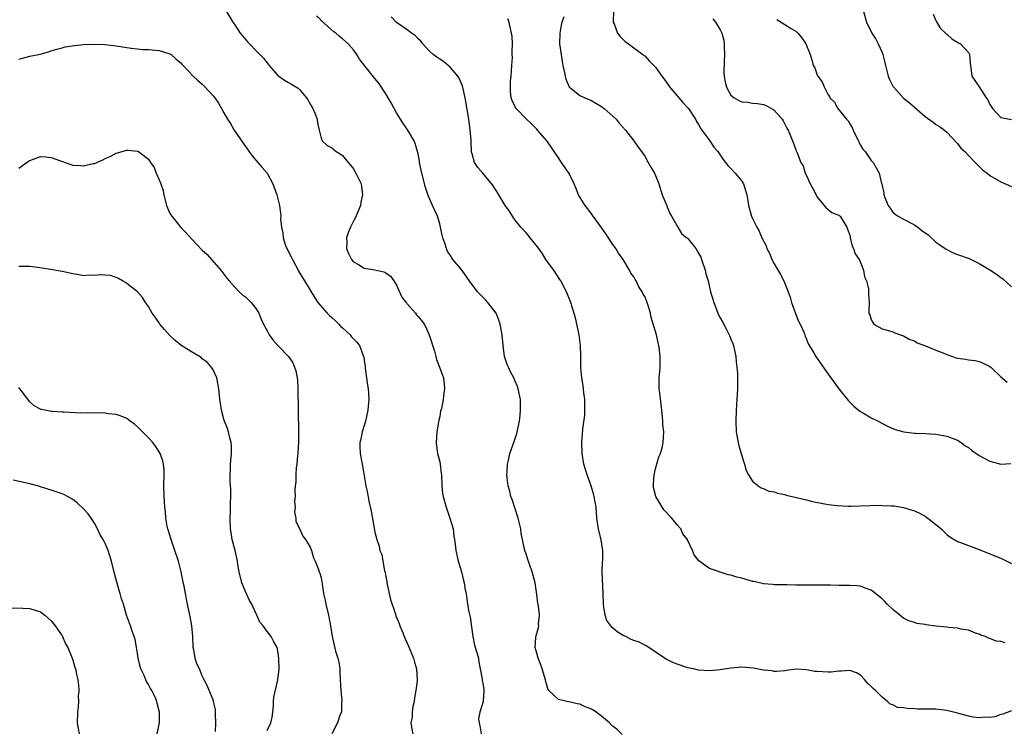
# Model space of a CAD drawing. Units: inches. Extents: x 2607000 to 2610000, y 1488000 to 1491000.
# Drawn here: x 2607659 to 2607842, y 1489532 to 1489663 of the extents above; entities that cross this region are included whole.
import ezdxf

# ---------------------------------------------------------------- set-up
doc = ezdxf.new("R2010")
doc.units = ezdxf.units.IN
doc.header["$MEASUREMENT"] = 0
doc.layers.add('LD26071488_10ft', color=2, linetype='Continuous')

msp = doc.modelspace()

# ---------------------------------------------------------------- linework, layer by layer
at = {"layer": 'LD26071488_10ft'}
for points, elevation in [([(2607697, 1489665.81), (2607698.66, 1489663), (2607699, 1489662.53), (2607700.01, 1489661), (2607700.45, 1489660.45), (2607701.38, 1489659.38), (2607701.72, 1489659), (2607703, 1489657.7), (2607704.32, 1489656.32), (2607705.21, 1489655.21), (2607705.36, 1489655), (2607707, 1489653.13), (2607707.16, 1489653), (2607708.26, 1489652.26), (2607709, 1489651.79), (2607709.54, 1489651.54), (2607710.75, 1489650.75), (2607711, 1489650.51), (2607712.32, 1489649), (2607712.58, 1489648.58), (2607713.29, 1489647.29), (2607713.49, 1489647), (2607713.86, 1489646.14), (2607714.29, 1489645), (2607714.33, 1489644.33), (2607714.67, 1489643), (2607715, 1489641.46), (2607715.19, 1489641), (2607716.14, 1489640.14), (2607717, 1489639.67), (2607717.81, 1489639), (2607718.58, 1489638.58), (2607719, 1489638.29), (2607720.03, 1489637), (2607720.48, 1489636.48), (2607721, 1489635.79), (2607721.47, 1489635), (2607722.42, 1489633), (2607722.53, 1489632.53), (2607722.71, 1489631), (2607722.37, 1489629.63), (2607722.3, 1489629), (2607721.34, 1489626.66), (2607721, 1489626.06), (2607720.63, 1489625.37), (2607720.46, 1489625), (2607720.1, 1489624.1), (2607719.73, 1489623), (2607719.79, 1489622.2), (2607719.74, 1489621), (2607720.07, 1489620.07), (2607720.64, 1489619), (2607721, 1489618.55), (2607721.98, 1489618.02), (2607723, 1489617.36), (2607724.95, 1489617.05), (2607726.66, 1489616.66), (2607727, 1489616.53), (2607727.86, 1489615.86), (2607728.49, 1489615), (2607729, 1489614.22), (2607730, 1489612), (2607730.8, 1489611), (2607730.88, 1489610.88), (2607731, 1489610.77), (2607732.52, 1489609), (2607732.73, 1489608.73), (2607733, 1489608.42), (2607733.64, 1489607.64), (2607734.11, 1489607), (2607734.41, 1489606.41), (2607735.07, 1489605), (2607736.02, 1489601.98), (2607736.28, 1489601), (2607736.42, 1489600.42), (2607736.97, 1489599), (2607737.68, 1489597), (2607737.83, 1489595.83), (2607737.91, 1489595), (2607737.78, 1489594.22), (2607737.66, 1489593), (2607737.31, 1489591.31), (2607737.18, 1489590.82), (2607737, 1489589.87), (2607736.83, 1489589.17), (2607736.78, 1489588.78), (2607736.47, 1489587), (2607736.37, 1489585), (2607736.41, 1489584.41), (2607736.61, 1489583), (2607737, 1489581.45), (2607737.09, 1489581), (2607737.29, 1489579.29), (2607737.33, 1489579), (2607737.4, 1489577), (2607737.55, 1489575.55), (2607737.62, 1489575), (2607738.19, 1489573), (2607738.91, 1489571), (2607739.47, 1489569), (2607739.61, 1489567.61), (2607739.77, 1489567), (2607739.89, 1489566.11), (2607739.99, 1489565), (2607740.44, 1489563), (2607741.03, 1489561), (2607741.39, 1489559.39), (2607741.52, 1489559), (2607741.72, 1489557.71), (2607741.88, 1489557), (2607742.05, 1489556.04), (2607742.18, 1489555), (2607742.39, 1489553.61), (2607742.62, 1489552.62), (2607743.14, 1489549), (2607743.44, 1489547.44), (2607743.91, 1489546.09), (2607744.17, 1489545), (2607744.26, 1489544.26), (2607744.51, 1489543), (2607744.86, 1489541.14), (2607744.87, 1489540.87), (2607745, 1489540.36), (2607745.16, 1489539.16), (2607745.2, 1489539), (2607745.08, 1489537), (2607744.47, 1489535), (2607744.22, 1489533.78), (2607744.29, 1489533), (2607744.44, 1489532.44), (2607744.66, 1489531)], 8590), ([(2607770.84, 1489530.84), (2607769.83, 1489531.83), (2607769, 1489532.48), (2607768.49, 1489533), (2607767, 1489534.27), (2607766.03, 1489535), (2607765.4, 1489535.4), (2607765, 1489535.62), (2607763.98, 1489535.98), (2607763, 1489536.47), (2607762.51, 1489536.51), (2607761, 1489536.93), (2607760.93, 1489536.93), (2607760.57, 1489537), (2607759, 1489537.36), (2607757.23, 1489539), (2607757.13, 1489539.13), (2607756.65, 1489540.65), (2607756.59, 1489541), (2607756.02, 1489543), (2607755.77, 1489543.77), (2607755.25, 1489545), (2607755, 1489545.94), (2607754.7, 1489547), (2607754.84, 1489548.84), (2607754.82, 1489549), (2607754.87, 1489549.13), (2607755.33, 1489550.67), (2607755.37, 1489551), (2607755.33, 1489551.33), (2607755.51, 1489553), (2607755.34, 1489554.66), (2607755.2, 1489555.2), (2607755, 1489556.81), (2607754.69, 1489559), (2607754.16, 1489561), (2607753.71, 1489562.29), (2607753.32, 1489563.32), (2607753, 1489564.37), (2607752.82, 1489564.82), (2607752.74, 1489565.26), (2607752.34, 1489567), (2607752.11, 1489568.11), (2607752.02, 1489569), (2607751.74, 1489570.26), (2607751.54, 1489571), (2607751, 1489572.7), (2607750.43, 1489574.43), (2607750.21, 1489575), (2607750.01, 1489576.01), (2607749.72, 1489577), (2607749.51, 1489578.49), (2607749.47, 1489579), (2607749.51, 1489579.51), (2607749.54, 1489581), (2607749.73, 1489581.73), (2607750.03, 1489583), (2607750.81, 1489585.19), (2607751.29, 1489586.71), (2607751.78, 1489589), (2607751.92, 1489590.08), (2607752.01, 1489591), (2607751.96, 1489593), (2607751.53, 1489595), (2607751.4, 1489595.4), (2607751, 1489596.39), (2607750.73, 1489597), (2607750.14, 1489598.14), (2607749.74, 1489599), (2607749.52, 1489599.52), (2607749.03, 1489601), (2607748.74, 1489603), (2607748.56, 1489605), (2607748.21, 1489607), (2607747.91, 1489607.91), (2607747.44, 1489609), (2607747, 1489609.67), (2607745.95, 1489611), (2607745.51, 1489611.51), (2607744.49, 1489612.49), (2607744.02, 1489613), (2607743, 1489614.34), (2607742.69, 1489614.69), (2607741.89, 1489615.89), (2607741, 1489617.17), (2607739.46, 1489619), (2607739.27, 1489619.27), (2607739, 1489619.72), (2607738.46, 1489620.46), (2607738.26, 1489621), (2607737.98, 1489622.02), (2607737.6, 1489623), (2607737.47, 1489623.47), (2607737.18, 1489625), (2607737, 1489625.57), (2607736.61, 1489627), (2607736.07, 1489628.07), (2607735.69, 1489629), (2607734.86, 1489630.86), (2607734.34, 1489632.34), (2607733.67, 1489635), (2607733.57, 1489635.57), (2607733.27, 1489637), (2607733.25, 1489637.25), (2607733, 1489638.57), (2607732.9, 1489639), (2607732.47, 1489640.47), (2607732.25, 1489641), (2607731.07, 1489643), (2607730.22, 1489644.22), (2607729.76, 1489645), (2607729, 1489646.22), (2607728.03, 1489648.03), (2607727, 1489649.72), (2607725.7, 1489651.7), (2607725, 1489652.54), (2607723.08, 1489655), (2607722.15, 1489656.15), (2607721.66, 1489657), (2607721, 1489657.87), (2607720.02, 1489659), (2607719, 1489659.94), (2607718.39, 1489660.39), (2607717.72, 1489661), (2607717.3, 1489661.3), (2607715.18, 1489663.18), (2607715, 1489663.37), (2607714.18, 1489664.18)], 8600), ([(2607769.22, 1489665), (2607769.14, 1489663.14), (2607769.16, 1489663), (2607769.32, 1489662.68), (2607769.99, 1489661), (2607770.4, 1489660.4), (2607771.4, 1489659.4), (2607772.02, 1489659), (2607774.68, 1489657), (2607774.85, 1489656.85), (2607775, 1489656.74), (2607775.83, 1489655.83), (2607776.7, 1489655), (2607777, 1489654.69), (2607778.18, 1489653), (2607779, 1489651.94), (2607779.38, 1489651.38), (2607779.62, 1489651), (2607781.35, 1489649), (2607782.09, 1489648.09), (2607783, 1489647.13), (2607783.1, 1489647), (2607784.41, 1489645), (2607784.6, 1489644.6), (2607785, 1489644.01), (2607785.33, 1489643.33), (2607785.61, 1489643), (2607787.06, 1489641), (2607787.83, 1489639.83), (2607788.54, 1489639), (2607789.53, 1489637.53), (2607790.4, 1489636.4), (2607791, 1489635.84), (2607791.8, 1489635), (2607793, 1489633.49), (2607793.33, 1489633), (2607793.93, 1489631), (2607794.12, 1489629.88), (2607794.24, 1489629), (2607794.82, 1489627), (2607795, 1489626.59), (2607795.78, 1489625), (2607796.24, 1489624.24), (2607796.73, 1489623), (2607797.53, 1489621.53), (2607797.64, 1489621), (2607798.14, 1489620.14), (2607798.55, 1489619), (2607799, 1489618.17), (2607800.17, 1489616.17), (2607800.78, 1489615), (2607801.61, 1489613), (2607801.97, 1489611.97), (2607802.22, 1489611), (2607802.96, 1489608.96), (2607803.53, 1489607.53), (2607803.85, 1489607), (2607804.52, 1489605.48), (2607804.69, 1489605), (2607804.76, 1489604.76), (2607805, 1489604.18), (2607805.33, 1489603.33), (2607806.33, 1489601.67), (2607806.71, 1489601), (2607807, 1489600.58), (2607809, 1489597.73), (2607811, 1489595), (2607812.78, 1489592.78), (2607813, 1489592.53), (2607813.76, 1489591.76), (2607814.86, 1489590.86), (2607815, 1489590.76), (2607815.54, 1489590.46), (2607817, 1489589.61), (2607818.3, 1489589), (2607820.03, 1489588.03), (2607821, 1489587.63), (2607821.43, 1489587.43), (2607823.01, 1489587.01), (2607825, 1489586.78), (2607825.22, 1489586.78), (2607827, 1489586.7), (2607829, 1489586.55), (2607831, 1489586.18), (2607833, 1489585.43), (2607833.69, 1489585), (2607834.43, 1489584.43), (2607835, 1489584.09), (2607835.58, 1489583.58), (2607837, 1489582.64), (2607838.03, 1489582.03), (2607839, 1489581.57), (2607841, 1489581.01), (2607842.89, 1489581.11)], 8640), ([(2607815.58, 1489665), (2607816.13, 1489663), (2607817.09, 1489661), (2607817.87, 1489659.87), (2607818.31, 1489659), (2607819, 1489657.39), (2607819.14, 1489657), (2607819.52, 1489655.52), (2607819.61, 1489655), (2607820.14, 1489653), (2607820.39, 1489652.39), (2607821, 1489651.16), (2607821.12, 1489651), (2607823, 1489648.94), (2607824.07, 1489648.07), (2607825, 1489647.24), (2607827, 1489645.48), (2607828.45, 1489644.45), (2607829, 1489644.04), (2607829.66, 1489643.66), (2607830.57, 1489643), (2607831, 1489642.63), (2607833, 1489640.49), (2607833.63, 1489639.63), (2607834.33, 1489639), (2607835, 1489638.27), (2607836.28, 1489637), (2607836.62, 1489636.62), (2607837.63, 1489635.63), (2607838.46, 1489635), (2607839, 1489634.56), (2607841, 1489633.37), (2607843, 1489632.52)], 8670), ([(2607828.47, 1489664.47), (2607829, 1489663.35), (2607829.09, 1489663.09), (2607829.82, 1489661.82), (2607830.76, 1489661), (2607830.86, 1489660.86), (2607831, 1489660.76), (2607831.91, 1489659.91), (2607833.18, 1489659.18), (2607833.57, 1489659), (2607835, 1489657.41), (2607835.21, 1489657), (2607835.33, 1489655.33), (2607835.48, 1489654.52), (2607835.64, 1489653), (2607836.22, 1489652.22), (2607837, 1489651), (2607838.32, 1489649), (2607838.61, 1489648.61), (2607839, 1489647.71), (2607839.48, 1489647), (2607841, 1489645.32), (2607843, 1489644.94)], 8680), ([(2607843, 1489535.24), (2607841.41, 1489534.59), (2607841, 1489534.54), (2607839.89, 1489534.11), (2607839, 1489534.02), (2607838.05, 1489534.05), (2607837, 1489533.94), (2607835.91, 1489534.09), (2607835, 1489534.27), (2607833, 1489534.83), (2607831, 1489535.33), (2607829.47, 1489535.47), (2607829, 1489535.53), (2607827.52, 1489535.52), (2607825.57, 1489535.57), (2607825, 1489535.62), (2607823.65, 1489535.65), (2607823, 1489535.81), (2607821.88, 1489535.88), (2607821, 1489536.35), (2607820.49, 1489536.49), (2607820.02, 1489537), (2607819, 1489537.75), (2607817.76, 1489539), (2607817.36, 1489539.36), (2607817, 1489539.78), (2607816.34, 1489540.34), (2607815.78, 1489541), (2607815, 1489541.83), (2607814.26, 1489542.26), (2607813, 1489542.73), (2607811.43, 1489542.57), (2607811, 1489542.61), (2607809.59, 1489542.41), (2607809, 1489542.43), (2607807, 1489542.54), (2607806.54, 1489542.54), (2607805, 1489542.83), (2607803.05, 1489542.95), (2607801.26, 1489542.74), (2607801, 1489542.68), (2607799.46, 1489542.54), (2607799, 1489542.53), (2607798.63, 1489542.63), (2607797, 1489542.79), (2607795.14, 1489543.14), (2607793, 1489543.31), (2607791, 1489543.16), (2607789, 1489542.87), (2607787, 1489542.67), (2607785, 1489542.79), (2607784.02, 1489543), (2607783, 1489543.24), (2607781, 1489543.91), (2607780.22, 1489544.22), (2607778.86, 1489544.86), (2607775.77, 1489547), (2607775.3, 1489547.3), (2607775, 1489547.4), (2607773.95, 1489547.95), (2607773, 1489548.27), (2607772.49, 1489548.49), (2607771.48, 1489549), (2607771, 1489549.22), (2607769.87, 1489549.87), (2607769, 1489550.68), (2607768.73, 1489551), (2607768, 1489552), (2607767.68, 1489553), (2607767.44, 1489554.56), (2607767.34, 1489555), (2607767.29, 1489557), (2607767.09, 1489561), (2607767.17, 1489562.83), (2607767.22, 1489563.22), (2607767.27, 1489565), (2607766.96, 1489566.96), (2607766.42, 1489569), (2607766.15, 1489571), (2607765.98, 1489573), (2607765.63, 1489575), (2607765.5, 1489575.5), (2607765.07, 1489577), (2607764.35, 1489579), (2607763.72, 1489581), (2607763.39, 1489583), (2607763.36, 1489585), (2607763.47, 1489586.53), (2607763.53, 1489587.53), (2607763.89, 1489590.11), (2607763.92, 1489591), (2607763.91, 1489593), (2607763.73, 1489594.27), (2607763.62, 1489595.62), (2607763.33, 1489597), (2607763.14, 1489598.86), (2607763.16, 1489601), (2607763.13, 1489603), (2607762.86, 1489605), (2607762.16, 1489608.16), (2607761.34, 1489611), (2607760.53, 1489613), (2607759.47, 1489615), (2607759.28, 1489615.28), (2607758.15, 1489617), (2607757, 1489618.56), (2607756.7, 1489619), (2607756.04, 1489620.04), (2607755.35, 1489621), (2607753.8, 1489623), (2607753.44, 1489623.44), (2607753, 1489623.91), (2607752.04, 1489625), (2607751, 1489626.3), (2607750.49, 1489627), (2607749.92, 1489627.92), (2607749.16, 1489629), (2607747.96, 1489631), (2607747.62, 1489631.62), (2607746.82, 1489632.82), (2607745, 1489634.98), (2607744.05, 1489636.05), (2607743.44, 1489637), (2607743, 1489638.57), (2607742.92, 1489638.92), (2607742.81, 1489640.81), (2607742.82, 1489641), (2607742.82, 1489641.18), (2607742.66, 1489643), (2607742.38, 1489645), (2607741.72, 1489649), (2607741.34, 1489650.66), (2607741.23, 1489651.23), (2607741, 1489651.74), (2607740.62, 1489652.62), (2607740.37, 1489653), (2607739, 1489654.61), (2607737.7, 1489655.7), (2607737, 1489656.14), (2607736.49, 1489656.49), (2607735.8, 1489657), (2607735, 1489657.73), (2607733.9, 1489659), (2607733.5, 1489659.5), (2607733, 1489659.95), (2607732.5, 1489660.5), (2607731.77, 1489661), (2607731, 1489661.59), (2607729, 1489662.96), (2607727.99, 1489663.99)], 8610), ([(2607841.84, 1489547.84), (2607841, 1489548.11), (2607840.16, 1489548.16), (2607839, 1489548.64), (2607838.71, 1489548.71), (2607838.16, 1489549), (2607837.3, 1489549.3), (2607837, 1489549.44), (2607836.33, 1489549.67), (2607835, 1489550.2), (2607833.58, 1489550.42), (2607833, 1489550.6), (2607831.31, 1489550.69), (2607831, 1489550.75), (2607829, 1489550.93), (2607827.18, 1489551.18), (2607827, 1489551.23), (2607825.46, 1489551.46), (2607825, 1489551.63), (2607823.96, 1489551.96), (2607823, 1489552.46), (2607822.68, 1489552.68), (2607821, 1489554.07), (2607819.97, 1489555), (2607819.52, 1489555.52), (2607819, 1489556.04), (2607818.48, 1489556.48), (2607817.78, 1489557), (2607817, 1489557.65), (2607816.07, 1489557.93), (2607815, 1489558.34), (2607814.41, 1489558.41), (2607813, 1489558.49), (2607811, 1489558.51), (2607809.44, 1489558.56), (2607809, 1489558.55), (2607806.58, 1489558.58), (2607805, 1489558.56), (2607803, 1489558.58), (2607801.38, 1489558.62), (2607801, 1489558.61), (2607799, 1489558.64), (2607798.7, 1489558.7), (2607797, 1489558.82), (2607795.21, 1489559.21), (2607795, 1489559.24), (2607793.65, 1489559.65), (2607793, 1489559.83), (2607792.06, 1489560.06), (2607791, 1489560.44), (2607790.49, 1489560.49), (2607787, 1489561.67), (2607785.04, 1489563.04), (2607784.18, 1489564.18), (2607783.85, 1489565), (2607782.96, 1489566.96), (2607782.95, 1489567), (2607782.09, 1489568.09), (2607781.68, 1489569), (2607781, 1489569.76), (2607780.02, 1489571), (2607779.51, 1489571.51), (2607779, 1489572.1), (2607778.55, 1489572.56), (2607777.08, 1489575), (2607776.66, 1489576.66), (2607776.62, 1489577), (2607776.63, 1489577.37), (2607776.74, 1489579), (2607777, 1489580.11), (2607777.65, 1489582.35), (2607777.94, 1489583), (2607778.28, 1489584.28), (2607778.44, 1489585), (2607778.52, 1489587), (2607778.39, 1489588.39), (2607778.36, 1489589), (2607778.28, 1489589.73), (2607778.16, 1489591), (2607778.08, 1489592.08), (2607777.78, 1489594.22), (2607777.71, 1489595), (2607777.69, 1489597), (2607777.82, 1489598.18), (2607777.86, 1489599), (2607777.84, 1489599.84), (2607777.9, 1489601), (2607777.77, 1489602.23), (2607777.64, 1489603), (2607777.5, 1489603.5), (2607777.16, 1489605), (2607776.22, 1489608.22), (2607776.07, 1489609), (2607775.72, 1489610.28), (2607775.49, 1489611), (2607775, 1489612.1), (2607774.68, 1489612.68), (2607774.56, 1489613), (2607773.93, 1489613.93), (2607773.4, 1489615), (2607773.25, 1489615.25), (2607773, 1489615.74), (2607772.46, 1489616.46), (2607772.18, 1489617), (2607771.03, 1489619), (2607770.14, 1489620.14), (2607769.66, 1489621), (2607769, 1489621.93), (2607768.3, 1489623), (2607767.77, 1489623.77), (2607766.94, 1489625), (2607765.44, 1489627), (2607765.28, 1489627.28), (2607765, 1489627.61), (2607764.41, 1489628.41), (2607763.94, 1489629), (2607762.76, 1489631), (2607762.26, 1489632.26), (2607761.93, 1489633), (2607761, 1489634.91), (2607760.16, 1489636.16), (2607759.55, 1489637), (2607759, 1489637.84), (2607758.19, 1489639), (2607757.75, 1489639.75), (2607756.93, 1489640.93), (2607755.15, 1489643), (2607755, 1489643.13), (2607754.1, 1489644.1), (2607753, 1489645.1), (2607751.19, 1489647), (2607751, 1489647.3), (2607750.46, 1489648.46), (2607750.28, 1489649), (2607750.12, 1489650.12), (2607750.1, 1489651), (2607750.14, 1489652.14), (2607750.24, 1489653), (2607750.38, 1489655), (2607750.47, 1489656.47), (2607750.46, 1489657), (2607750.41, 1489657.59), (2607750.48, 1489659), (2607750.41, 1489660.41), (2607750.09, 1489662.09), (2607749.86, 1489663), (2607749.65, 1489663.65)], 8620), ([(2607760.01, 1489664.01), (2607759.67, 1489663), (2607759.53, 1489662.47), (2607759.26, 1489661), (2607759.24, 1489659), (2607759.5, 1489657), (2607759.71, 1489655.71), (2607759.84, 1489655), (2607760.09, 1489653.91), (2607760.24, 1489653), (2607760.41, 1489652.41), (2607761.02, 1489651.02), (2607763, 1489649.42), (2607763.9, 1489649), (2607764.69, 1489648.69), (2607765, 1489648.54), (2607767, 1489647.35), (2607767.48, 1489647), (2607769.72, 1489645), (2607770.29, 1489644.29), (2607771.43, 1489643), (2607773, 1489641), (2607773.81, 1489639.81), (2607774.42, 1489639), (2607775, 1489638.14), (2607775.67, 1489637), (2607776.13, 1489636.13), (2607776.79, 1489635), (2607777, 1489634.59), (2607777.62, 1489633), (2607778.27, 1489631), (2607779, 1489629.23), (2607779.61, 1489627.61), (2607779.95, 1489627), (2607781.16, 1489625), (2607781.83, 1489623.83), (2607782.84, 1489623), (2607782.91, 1489622.91), (2607783, 1489622.85), (2607784.49, 1489621), (2607785, 1489620.18), (2607785.38, 1489619.38), (2607785.52, 1489619), (2607786.19, 1489617), (2607786.34, 1489616.34), (2607786.74, 1489615), (2607787, 1489613.82), (2607787.22, 1489613), (2607787.8, 1489611), (2607788.71, 1489608.71), (2607789, 1489608.14), (2607789.42, 1489607.42), (2607790.09, 1489606.09), (2607790.68, 1489605), (2607790.77, 1489604.77), (2607791, 1489604.2), (2607791.37, 1489603.37), (2607791.49, 1489603), (2607791.89, 1489601), (2607791.97, 1489599.97), (2607792.11, 1489599), (2607792.21, 1489597.79), (2607792.23, 1489597), (2607792.22, 1489595), (2607791.96, 1489591), (2607791.89, 1489589), (2607791.98, 1489587), (2607792.32, 1489585), (2607792.44, 1489584.44), (2607793, 1489582.53), (2607793.49, 1489581), (2607793.8, 1489579.8), (2607794.27, 1489579), (2607795, 1489577.87), (2607796.02, 1489577), (2607796.62, 1489576.62), (2607797, 1489576.5), (2607798.02, 1489576.02), (2607799, 1489575.87), (2607799.61, 1489575.61), (2607801, 1489575.35), (2607801.25, 1489575.25), (2607803.15, 1489574.85), (2607805, 1489574.38), (2607806.08, 1489574.08), (2607809, 1489573.55), (2607810.68, 1489573.32), (2607812.8, 1489573.21), (2607813.24, 1489573.24), (2607815, 1489573.26), (2607818.63, 1489573.37), (2607819, 1489573.35), (2607820.7, 1489573.3), (2607821.25, 1489573.25), (2607823, 1489572.99), (2607825, 1489572.37), (2607825.92, 1489571.92), (2607827, 1489571.33), (2607827.2, 1489571.2), (2607827.47, 1489571), (2607829, 1489569.79), (2607829.46, 1489569.46), (2607829.96, 1489569), (2607831, 1489567.93), (2607831.54, 1489567.54), (2607833, 1489566.65), (2607833.52, 1489566.48), (2607835, 1489565.91), (2607837, 1489565.19), (2607839, 1489564.39), (2607841, 1489563.55), (2607841.38, 1489563.38), (2607843, 1489562.58)], 8630), ([(2607787.61, 1489663.61), (2607788.13, 1489663), (2607789, 1489661.58), (2607789.2, 1489661.2), (2607789.28, 1489661), (2607789.67, 1489659.67), (2607789.74, 1489659), (2607789.71, 1489658.29), (2607789.8, 1489657), (2607789.72, 1489655.72), (2607789.65, 1489653.65), (2607789.71, 1489653), (2607789.89, 1489651.89), (2607790.16, 1489651), (2607790.43, 1489650.43), (2607791, 1489649.47), (2607791.58, 1489649), (2607792.48, 1489648.48), (2607793, 1489648.25), (2607794.14, 1489648.14), (2607795, 1489648), (2607795.94, 1489647.94), (2607797, 1489647.74), (2607797.52, 1489647.52), (2607798.83, 1489646.83), (2607799, 1489646.68), (2607800.5, 1489645), (2607800.7, 1489644.7), (2607801.36, 1489643.36), (2607801.59, 1489643), (2607802.06, 1489641.94), (2607802.42, 1489641), (2607802.56, 1489640.56), (2607803, 1489639.32), (2607803.09, 1489639.09), (2607803.16, 1489639), (2607803.24, 1489638.76), (2607803.95, 1489637), (2607804.37, 1489636.37), (2607804.74, 1489635), (2607805, 1489634.55), (2607805.68, 1489633), (2607806.19, 1489632.18), (2607806.76, 1489631), (2607807, 1489630.56), (2607808.61, 1489628.61), (2607809, 1489628.26), (2607809.69, 1489627.69), (2607811, 1489627.19), (2607811.09, 1489627.09), (2607811.22, 1489627), (2607812.46, 1489625), (2607812.58, 1489624.58), (2607813, 1489623.49), (2607813.07, 1489623.07), (2607813.1, 1489623), (2607813.43, 1489621.43), (2607813.69, 1489621), (2607814, 1489620), (2607814.74, 1489619), (2607815, 1489618.4), (2607815.55, 1489617), (2607815.74, 1489615.74), (2607816.11, 1489615), (2607816.49, 1489613.51), (2607816.51, 1489613), (2607816.5, 1489612.5), (2607816.59, 1489611), (2607816.54, 1489609.46), (2607816.56, 1489609), (2607816.71, 1489608.71), (2607817, 1489607.82), (2607817.28, 1489607.28), (2607817.48, 1489607), (2607819, 1489606.13), (2607820.18, 1489605.82), (2607821, 1489605.58), (2607821.37, 1489605.37), (2607822.39, 1489605), (2607823, 1489604.83), (2607824.15, 1489604.15), (2607825, 1489603.87), (2607825.53, 1489603.53), (2607827.06, 1489602.94), (2607829, 1489602.13), (2607830.43, 1489601.57), (2607831, 1489601.33), (2607832.05, 1489601), (2607832.75, 1489600.75), (2607833, 1489600.68), (2607834.46, 1489600.46), (2607835, 1489600.34), (2607836.24, 1489600.24), (2607837, 1489600.04), (2607837.76, 1489599.76), (2607839, 1489599.15), (2607839.19, 1489599), (2607841, 1489597.2), (2607842.21, 1489596.21)], 8650), ([(2607799.52, 1489663.52), (2607801, 1489662.6), (2607802.17, 1489661.83), (2607803, 1489661.32), (2607803.36, 1489661), (2607804.12, 1489660.12), (2607804.89, 1489659), (2607805.68, 1489657), (2607806, 1489656), (2607806.25, 1489655), (2607806.54, 1489654.54), (2607807, 1489653.17), (2607807.08, 1489653), (2607807.92, 1489651.92), (2607808.25, 1489651), (2607809, 1489649.51), (2607809.24, 1489649.24), (2607809.33, 1489649), (2607810.18, 1489648.18), (2607810.79, 1489647), (2607812.44, 1489645), (2607812.72, 1489644.72), (2607813, 1489644.15), (2607813.48, 1489643.48), (2607813.62, 1489643), (2607814.2, 1489641.8), (2607814.62, 1489641), (2607814.72, 1489640.72), (2607815, 1489640.17), (2607815.43, 1489639.43), (2607815.85, 1489639), (2607817, 1489637.35), (2607817.35, 1489637), (2607818.45, 1489635), (2607818.9, 1489633.1), (2607818.96, 1489632.96), (2607819, 1489632.7), (2607819.34, 1489631.34), (2607819.35, 1489631), (2607819.53, 1489630.47), (2607820.15, 1489629), (2607820.48, 1489628.48), (2607821, 1489627.75), (2607821.41, 1489627.41), (2607822, 1489627), (2607823, 1489626.46), (2607825, 1489625.43), (2607825.61, 1489625), (2607826.38, 1489624.38), (2607827.53, 1489623.53), (2607829, 1489622.21), (2607829.69, 1489621.69), (2607830.71, 1489621), (2607830.87, 1489620.87), (2607832.19, 1489620.19), (2607833, 1489619.92), (2607835.14, 1489619.14), (2607837, 1489618.26), (2607839, 1489617.03), (2607840.23, 1489616.23), (2607841, 1489615.62), (2607841.39, 1489615.39), (2607843, 1489613.9)], 8660), ([(2607659, 1489656.15), (2607661, 1489656.7), (2607662.92, 1489657.08), (2607664.5, 1489657.5), (2607665, 1489657.67), (2607666.02, 1489657.98), (2607667, 1489658.27), (2607667.58, 1489658.42), (2607669.29, 1489658.71), (2607671, 1489658.85), (2607673, 1489658.9), (2607675, 1489658.84), (2607677, 1489658.63), (2607679.81, 1489658.19), (2607681, 1489658.04), (2607682.03, 1489657.97), (2607683, 1489657.93), (2607685, 1489657.77), (2607687, 1489657.15), (2607687.21, 1489657), (2607688.13, 1489656.13), (2607689, 1489655.48), (2607689.22, 1489655.22), (2607689.44, 1489655), (2607691.31, 1489653), (2607692.17, 1489652.17), (2607693, 1489651.48), (2607693.48, 1489651), (2607695, 1489649.36), (2607695.31, 1489649), (2607696, 1489648), (2607696.57, 1489647), (2607697, 1489646.17), (2607697.66, 1489645), (2607698.22, 1489644.22), (2607698.91, 1489643), (2607700.58, 1489640.58), (2607701, 1489639.93), (2607702.24, 1489638.24), (2607703.32, 1489637), (2607704.07, 1489636.07), (2607705, 1489635), (2607706.1, 1489633), (2607706.32, 1489632.32), (2607706.84, 1489631), (2607707.31, 1489629), (2607707.52, 1489627.52), (2607707.54, 1489627), (2607707.5, 1489626.5), (2607707.68, 1489625), (2607707.95, 1489623.95), (2607707.98, 1489623), (2607708.44, 1489621.56), (2607708.66, 1489621), (2607709.49, 1489619.49), (2607709.69, 1489619), (2607710.76, 1489617), (2607710.83, 1489616.83), (2607711.91, 1489615), (2607713, 1489613.27), (2607713.86, 1489611.86), (2607714.43, 1489611), (2607716.15, 1489609), (2607716.58, 1489608.58), (2607717, 1489608.23), (2607717.64, 1489607.64), (2607718.29, 1489607), (2607718.63, 1489606.63), (2607719, 1489606.27), (2607720.39, 1489605), (2607720.65, 1489604.65), (2607721, 1489604.23), (2607721.63, 1489603.63), (2607722.16, 1489603), (2607722.82, 1489601.18), (2607722.9, 1489601), (2607722.91, 1489600.91), (2607723, 1489600.22), (2607723.16, 1489599.16), (2607723.19, 1489598.81), (2607723.64, 1489595.64), (2607723.75, 1489595), (2607723.83, 1489594.17), (2607723.89, 1489593), (2607723.76, 1489591.76), (2607723.71, 1489591), (2607723.23, 1489589), (2607723, 1489588.17), (2607722.61, 1489587), (2607722.38, 1489585.62), (2607722.19, 1489585), (2607722.2, 1489584.2), (2607722.27, 1489583), (2607722.61, 1489581), (2607722.68, 1489580.68), (2607723.29, 1489577), (2607723.6, 1489575.6), (2607723.86, 1489574.14), (2607724.3, 1489572.3), (2607724.85, 1489569.15), (2607725, 1489568.38), (2607725.33, 1489567), (2607725.77, 1489565.77), (2607725.92, 1489565), (2607726.26, 1489564.26), (2607726.46, 1489563), (2607726.77, 1489561.23), (2607726.88, 1489560.88), (2607727, 1489560.14), (2607727.2, 1489559.2), (2607727.22, 1489559), (2607727.65, 1489557), (2607727.88, 1489555.88), (2607728.81, 1489553.19), (2607728.89, 1489552.89), (2607729.47, 1489551.47), (2607729.64, 1489551), (2607730.05, 1489550.05), (2607730.61, 1489548.61), (2607731.24, 1489547.24), (2607732.13, 1489545), (2607732.3, 1489544.29), (2607732.7, 1489543), (2607732.81, 1489541), (2607732.8, 1489540.8), (2607732.58, 1489539), (2607732.34, 1489537.66), (2607732.25, 1489537), (2607732.03, 1489536.03), (2607731.89, 1489535), (2607731.91, 1489534.09), (2607731.68, 1489533), (2607731.84, 1489531.84), (2607732.02, 1489531)], 8580), ([(2607659, 1489635.9), (2607660.8, 1489637.2), (2607661, 1489637.37), (2607663, 1489638.1), (2607663.98, 1489638.02), (2607665, 1489637.91), (2607668.61, 1489636.61), (2607669, 1489636.51), (2607670.39, 1489636.39), (2607671, 1489636.35), (2607672.76, 1489636.76), (2607673, 1489636.8), (2607674.54, 1489637.46), (2607675, 1489637.72), (2607675.9, 1489638.1), (2607677, 1489638.72), (2607679, 1489639.27), (2607679.26, 1489639.26), (2607681, 1489639.07), (2607681.05, 1489639.05), (2607681.14, 1489639), (2607683, 1489637.57), (2607683.38, 1489637), (2607684.05, 1489636.05), (2607684.43, 1489635), (2607685, 1489633.76), (2607685.31, 1489633), (2607685.76, 1489631.76), (2607685.89, 1489631), (2607686.39, 1489629), (2607686.54, 1489628.54), (2607687, 1489627.54), (2607687.32, 1489627), (2607689, 1489624.91), (2607689.97, 1489623.97), (2607691, 1489622.81), (2607693, 1489620.74), (2607693.91, 1489619.91), (2607696.45, 1489617), (2607697, 1489616.27), (2607697.53, 1489615.53), (2607697.96, 1489615), (2607699, 1489613.86), (2607699.86, 1489613), (2607700.45, 1489612.45), (2607701, 1489612.07), (2607702.05, 1489611), (2607703, 1489609.82), (2607703.45, 1489609), (2607703.92, 1489607.92), (2607704.34, 1489607), (2607705, 1489605.73), (2607705.42, 1489605), (2607706.05, 1489604.05), (2607707.01, 1489603.01), (2607708.97, 1489601), (2607709.78, 1489599.78), (2607710.1, 1489599), (2607710.33, 1489598.33), (2607710.64, 1489596.64), (2607710.7, 1489595), (2607710.68, 1489593.32), (2607710.74, 1489592.74), (2607710.75, 1489591), (2607710.85, 1489587), (2607710.83, 1489585.17), (2607710.69, 1489583), (2607710.63, 1489582.63), (2607710.5, 1489581), (2607710.41, 1489580.41), (2607710.34, 1489579), (2607710.33, 1489577.67), (2607710.24, 1489577), (2607710.16, 1489576.16), (2607710.18, 1489575), (2607710.09, 1489574.09), (2607710.18, 1489573), (2607710.1, 1489572.1), (2607710.32, 1489571), (2607710.34, 1489570.34), (2607711, 1489569.05), (2607711.63, 1489567.63), (2607712.13, 1489567), (2607713, 1489565.62), (2607713.26, 1489565), (2607713.6, 1489563.6), (2607713.92, 1489563), (2607714.51, 1489561.49), (2607714.66, 1489561), (2607714.76, 1489560.76), (2607715, 1489559.94), (2607715.17, 1489559.17), (2607715.2, 1489558.8), (2607715.48, 1489557), (2607715.75, 1489555.75), (2607715.87, 1489555), (2607716.37, 1489553), (2607716.77, 1489551), (2607717.06, 1489549.06), (2607717.41, 1489547.41), (2607717.71, 1489546.29), (2607718.1, 1489545), (2607718.28, 1489544.28), (2607718.46, 1489543), (2607718.51, 1489542.51), (2607718.56, 1489541), (2607718.66, 1489539), (2607718.84, 1489537.16), (2607718.84, 1489537), (2607718.8, 1489536.8), (2607718.77, 1489535), (2607718.57, 1489534.57), (2607718.08, 1489533), (2607717.01, 1489531)], 8570), ([(2607705, 1489531.57), (2607705.71, 1489533), (2607705.94, 1489534.06), (2607706.06, 1489535), (2607706.17, 1489536.17), (2607706.2, 1489537), (2607706.25, 1489537.75), (2607707, 1489541.01), (2607707.23, 1489543), (2607707.21, 1489545), (2607707, 1489546.39), (2607706.85, 1489547), (2607706.17, 1489548.17), (2607705.74, 1489549), (2607705, 1489549.98), (2607704.26, 1489551), (2607703.66, 1489551.66), (2607703.12, 1489553), (2607703, 1489553.21), (2607702.17, 1489555), (2607701.74, 1489555.74), (2607701, 1489557.39), (2607700.32, 1489559), (2607699.84, 1489561), (2607699.61, 1489562.39), (2607699.54, 1489563), (2607699.1, 1489565), (2607698.56, 1489567), (2607698.33, 1489568.33), (2607698.25, 1489569), (2607698.18, 1489571), (2607698.22, 1489572.22), (2607698.21, 1489573.79), (2607698.26, 1489575), (2607698.28, 1489576.28), (2607698.16, 1489577.84), (2607698.16, 1489579), (2607698.23, 1489580.23), (2607698.25, 1489581), (2607698.29, 1489581.71), (2607698.43, 1489583), (2607698.42, 1489584.42), (2607698.37, 1489585), (2607698.09, 1489585.91), (2607697.86, 1489587), (2607697.65, 1489587.65), (2607697.11, 1489589), (2607697, 1489589.36), (2607696.58, 1489591), (2607696.35, 1489592.35), (2607696.26, 1489593), (2607696.18, 1489593.82), (2607696.04, 1489595), (2607695.66, 1489597), (2607695, 1489598.49), (2607694.83, 1489598.83), (2607693.92, 1489599.92), (2607693, 1489600.55), (2607692.78, 1489600.78), (2607692.45, 1489601), (2607691, 1489601.82), (2607689, 1489603.11), (2607687.95, 1489603.95), (2607686.91, 1489604.91), (2607685.98, 1489605.98), (2607685.15, 1489607), (2607685, 1489607.25), (2607684.26, 1489608.27), (2607683.68, 1489609), (2607683, 1489610.28), (2607682.45, 1489611), (2607681.91, 1489611.91), (2607681, 1489613), (2607679, 1489614.55), (2607678.73, 1489614.73), (2607678.21, 1489615), (2607677.45, 1489615.45), (2607677, 1489615.65), (2607676, 1489616), (2607675, 1489616.09), (2607674.15, 1489616.15), (2607673, 1489616), (2607672.05, 1489616.05), (2607671, 1489615.97), (2607670.15, 1489616.15), (2607669, 1489616.29), (2607667, 1489616.74), (2607664.87, 1489617.13), (2607662.49, 1489617.51), (2607661, 1489617.69), (2607659, 1489617.66)], 8560), ([(2607695.43, 1489531.43), (2607695.5, 1489533), (2607695.42, 1489534.58), (2607695.47, 1489535), (2607695.47, 1489535.47), (2607695.09, 1489537), (2607695, 1489537.3), (2607693.92, 1489539.92), (2607693.34, 1489541), (2607693.21, 1489541.21), (2607693, 1489541.75), (2607692.47, 1489543), (2607691.96, 1489543.96), (2607691.67, 1489545), (2607691.44, 1489546.56), (2607691.32, 1489547), (2607691.25, 1489549), (2607691.08, 1489551), (2607690.73, 1489552.73), (2607690.69, 1489553), (2607690.26, 1489555), (2607689.87, 1489557), (2607689.61, 1489558.39), (2607689.4, 1489559.4), (2607689.09, 1489561), (2607688.58, 1489563), (2607687.93, 1489565), (2607687.21, 1489567), (2607686.61, 1489569), (2607686.48, 1489569.52), (2607686.23, 1489571), (2607686.17, 1489572.17), (2607686.02, 1489573), (2607686, 1489574), (2607685.92, 1489575), (2607685.89, 1489577), (2607685.92, 1489579), (2607685.9, 1489579.9), (2607685.8, 1489581), (2607685.65, 1489581.65), (2607685.18, 1489583), (2607685.12, 1489583.12), (2607684.34, 1489584.34), (2607683.81, 1489585), (2607683, 1489585.88), (2607681.92, 1489587), (2607681, 1489587.91), (2607680.42, 1489588.42), (2607679.62, 1489589), (2607679, 1489589.47), (2607677.94, 1489589.94), (2607677, 1489590.24), (2607675.63, 1489590.37), (2607675, 1489590.45), (2607671.5, 1489590.5), (2607670.49, 1489590.49), (2607667.35, 1489590.65), (2607667, 1489590.65), (2607665.21, 1489590.79), (2607665, 1489590.8), (2607663.8, 1489591), (2607663.14, 1489591.14), (2607663, 1489591.19), (2607661.85, 1489591.85), (2607661, 1489592.56), (2607659, 1489595.24)], 8550), ([(2607684.65, 1489531), (2607685.04, 1489533), (2607685.06, 1489535), (2607684.62, 1489536.62), (2607684.56, 1489537), (2607684.23, 1489537.77), (2607683.64, 1489539), (2607683.38, 1489539.38), (2607683, 1489540.15), (2607682.67, 1489540.67), (2607682.21, 1489541.79), (2607681.63, 1489543), (2607681.49, 1489543.49), (2607681.12, 1489545), (2607681, 1489545.87), (2607680.79, 1489547), (2607680.53, 1489548.53), (2607679.97, 1489550.03), (2607679.69, 1489551), (2607679.52, 1489551.52), (2607678.96, 1489553), (2607678.37, 1489555), (2607678.03, 1489556.03), (2607677.79, 1489557), (2607677.58, 1489557.58), (2607676.72, 1489560.72), (2607676.15, 1489563), (2607675.53, 1489565), (2607675, 1489566.28), (2607674.63, 1489567), (2607674.03, 1489568.03), (2607673.56, 1489569), (2607673, 1489570.06), (2607672.38, 1489571), (2607671.81, 1489571.81), (2607671, 1489572.73), (2607669.82, 1489573.82), (2607669, 1489574.46), (2607668.02, 1489575), (2607667.35, 1489575.35), (2607667, 1489575.5), (2607665, 1489576.16), (2607664.34, 1489576.34), (2607662.42, 1489577), (2607661, 1489577.36), (2607657.94, 1489578.06)], 8540), ([(2607657.68, 1489554.32), (2607659.71, 1489554.29), (2607661, 1489554.2), (2607663, 1489553.58), (2607663.82, 1489553), (2607665, 1489551.96), (2607665.73, 1489551), (2607667, 1489549.13), (2607667.07, 1489549), (2607667.66, 1489547.66), (2607668.04, 1489547), (2607668.88, 1489545), (2607669, 1489544.64), (2607669.34, 1489543.34), (2607669.47, 1489543), (2607669.73, 1489541.73), (2607669.92, 1489541), (2607670.03, 1489540.03), (2607670.1, 1489539), (2607670.01, 1489537.99), (2607670.03, 1489537), (2607669.98, 1489535.98), (2607669.88, 1489535), (2607669.83, 1489533), (2607669.96, 1489531.96), (2607670.15, 1489531)], 8530)]:
    msp.add_lwpolyline(points, dxfattribs=dict(at, elevation=elevation))

doc.saveas('drawing.dxf')
